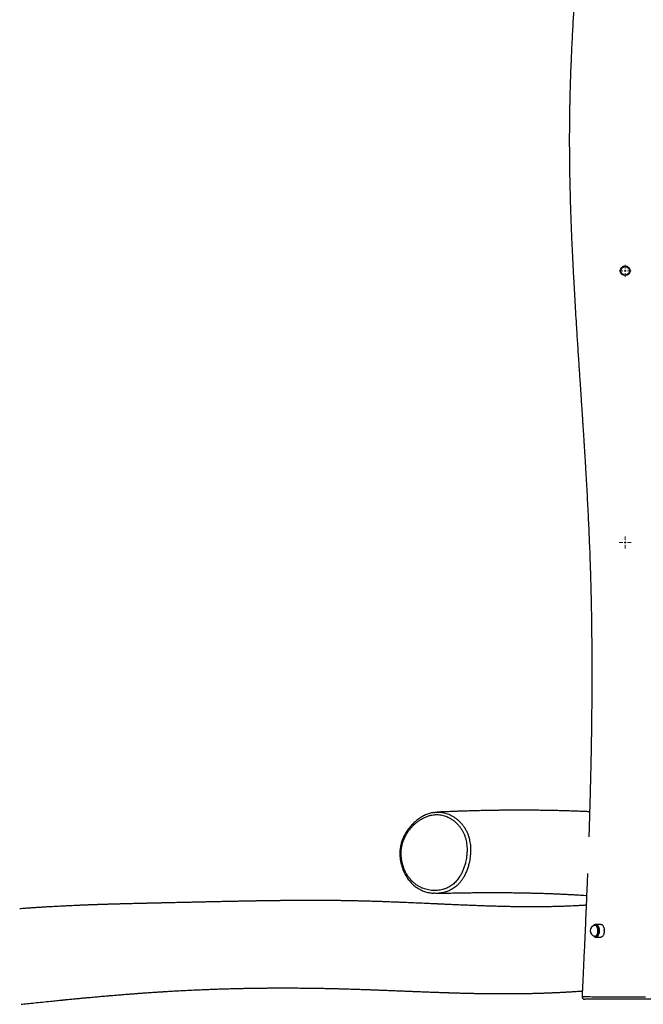
# Model space of a CAD drawing. Units: millimetres. Extents: x 1.2 to 59, y 0.8 to 40.2.
# Drawn here: x 3.8 to 5.2, y 4.9 to 7.1 of the extents above; entities that cross this region are included whole.
import ezdxf

# ---------------------------------------------------------------- set-up
doc = ezdxf.new("R2010")
doc.units = ezdxf.units.MM

# ---------------------------------------------------------------- blocks, each defined once
blk = doc.blocks.new('SW_CENTERMARKSYMBOL_0')
at = {"color": 0, "linetype": 'Continuous', "lineweight": 0}
for p, q in [((-0.005, 0), (-0.0135, 0)), ((0, 0), (-0.0025, 0)), ((0, 0.005), (0, 0.0135)), ((0, 0), (0, 0.0025)), ((0, 0), (0, -0.0025)), ((0, 0), (0.0025, 0)), ((0.005, 0), (0.0135, 0)), ((0, -0.005), (0, -0.0135))]:
    blk.add_line(p, q, dxfattribs=at)
blk = doc.blocks.new('SW_CENTERMARKSYMBOL_1')
at = {"color": 0, "linetype": 'Continuous', "lineweight": 0}
for p, q in [((-0.005, 0), (-0.0135, 0)), ((0, 0), (-0.0025, 0)), ((0, 0.005), (0, 0.0135)), ((0, 0), (0, 0.0025)), ((0, 0), (0, -0.0025)), ((0, 0), (0.0025, 0)), ((0.005, 0), (0.0135, 0)), ((0, -0.005), (0, -0.0135))]:
    blk.add_line(p, q, dxfattribs=at)

msp = doc.modelspace()

# ---------------------------------------------------------------- linework, layer by layer
at = {"color": 7, "linetype": 'Continuous', "lineweight": 25}
for p, q in [((5.1499, 5.08608), (5.13847, 5.08608)), ((5.13847, 5.08608), (5.13869, 5.08608)), ((5.15782, 5.07195), (5.15771, 5.07254)), ((5.15778, 5.07112), (5.15782, 5.07195)), ((5.13522, 5.05915), (5.13471, 5.05942)), ((5.13576, 5.05914), (5.13524, 5.0593)), ((5.13847, 5.05698), (5.13823, 5.05699)), ((5.13847, 5.05698), (5.1499, 5.05698))]:
    msp.add_line(p, q, dxfattribs=at)
at = {"color": 7, "linetype": 'Continuous', "lineweight": 25, "flags": 128}
for points in [[(5.13483, 5.08459), (5.13426, 5.08407), (5.13343, 5.08313)], [(5.13471, 5.08364), (5.13507, 5.08384), (5.13525, 5.08393)], [(5.1499, 5.08608), (5.15094, 5.08595), (5.15216, 5.08548), (5.15332, 5.08466), (5.1544, 5.08351), (5.15536, 5.08207), (5.1562, 5.08038), (5.15687, 5.07846), (5.15738, 5.07637), (5.1577, 5.07417), (5.15783, 5.0719), (5.15776, 5.06962), (5.1575, 5.06738), (5.15705, 5.06525), (5.15643, 5.06328), (5.15564, 5.0615), (5.15472, 5.05998), (5.15367, 5.05874), (5.15254, 5.05781), (5.15133, 5.05722)], [(5.15133, 5.05722), (5.1501, 5.05699), (5.1499, 5.05698)]]:
    msp.add_lwpolyline(points, dxfattribs=at)
at = {"color": 8, "linetype": 'Continuous', "lineweight": 25, "flags": 128}
for points in [[(5.13655, 5.08556), (5.13537, 5.08498), (5.13483, 5.08459)], [(5.13508, 5.05828), (5.13574, 5.05786), (5.13694, 5.05739), (5.13815, 5.05727), (5.13937, 5.0575), (5.14055, 5.05808), (5.14166, 5.05899), (5.14269, 5.0602), (5.14359, 5.0617), (5.14436, 5.06344), (5.14497, 5.06538), (5.14541, 5.06746), (5.14567, 5.06965), (5.14573, 5.07189), (5.14561, 5.07411), (5.14529, 5.07628), (5.1448, 5.07832), (5.14413, 5.0802), (5.14332, 5.08187), (5.14237, 5.08328), (5.14131, 5.0844), (5.14018, 5.0852), (5.13898, 5.08567), (5.13776, 5.08579), (5.13655, 5.08556)], [(5.13525, 5.08393), (5.13623, 5.08423), (5.13741, 5.08426), (5.13857, 5.08392), (5.13969, 5.08322), (5.14073, 5.08219), (5.14165, 5.08085), (5.14244, 5.07925), (5.14308, 5.07742), (5.14353, 5.07542), (5.14379, 5.07331), (5.14386, 5.07115), (5.14372, 5.069), (5.14339, 5.06692), (5.14287, 5.06497), (5.14218, 5.06322), (5.14134, 5.0617), (5.14037, 5.06047), (5.1393, 5.05955), (5.13816, 5.05898), (5.13816, 5.05898)], [(5.13777, 5.05924), (5.13888, 5.0598), (5.13993, 5.0607), (5.14088, 5.06191), (5.1417, 5.06339), (5.14238, 5.06511), (5.14288, 5.06702), (5.14321, 5.06905), (5.14334, 5.07115), (5.14328, 5.07327), (5.14302, 5.07534), (5.14258, 5.07729), (5.14196, 5.07908), (5.14118, 5.08066), (5.14028, 5.08197), (5.13926, 5.08298), (5.13817, 5.08366), (5.13703, 5.08399), (5.13587, 5.08397), (5.13556, 5.0839)], [(5.13869, 5.08608), (5.13952, 5.08595), (5.14073, 5.08548), (5.1419, 5.08466), (5.14297, 5.08351), (5.14394, 5.08207), (5.14477, 5.08038), (5.14545, 5.07846), (5.14595, 5.07637), (5.14627, 5.07417), (5.1464, 5.0719), (5.14634, 5.06962), (5.14608, 5.06738), (5.14563, 5.06525), (5.145, 5.06328), (5.14422, 5.0615), (5.14329, 5.05998), (5.14225, 5.05874), (5.14111, 5.05781), (5.13991, 5.05722), (5.13867, 5.05699), (5.13847, 5.05698)], [(5.13556, 5.05916), (5.13662, 5.05904), (5.13777, 5.05924)], [(5.10743, 4.92282), (5.10744, 4.9228), (5.10799, 4.92275), (5.10912, 4.9227), (5.11078, 4.92265), (5.11335, 4.92259), (5.11653, 4.92253), (5.12038, 4.92247), (5.12474, 4.92241), (5.1295, 4.92235), (5.13468, 4.9223), (5.14037, 4.92224), (5.14642, 4.92218), (5.15391, 4.92212), (5.16183, 4.92205), (5.1704, 4.92199), (5.17933, 4.92194), (5.18636, 4.9219), (5.19353, 4.92187), (5.20099, 4.92184), (5.20848, 4.92182), (5.21568, 4.92181), (5.2228, 4.9218), (5.22999, 4.9218), (5.23702, 4.9218), (5.24434, 4.9218), (5.2514, 4.92181)]]:
    msp.add_lwpolyline(points, dxfattribs=at)
at = {"color": 7, "linetype": 'Continuous', "lineweight": 25}
for radius in [0.011, 0.01]:
    msp.add_circle((5.20504, 6.56553), radius, dxfattribs=at)
for centre, radius, start, end in [((5.13882, 5.07153), 0.01279, 104.76162, 255.23838), ((5.14005, 5.06489), 0.00827, 216.82024, 233.04679), ((5.11336, 4.92253), 0.006, 177.10883, 270.4643)]:
    msp.add_arc(centre, radius, start, end, dxfattribs=at)
at = {"color": 8, "linetype": 'Continuous', "lineweight": 25}
msp.add_arc((5.1369, 5.06271), 0.00393, 244.80206, 288.73225, dxfattribs=at)
at = {"color": 7, "linetype": 'Continuous', "lineweight": 25}
for points, knots in [([(5.11127, 8.7397), (5.11132, 8.73887), (5.11209, 8.72415), (5.1135, 8.69593), (5.11549, 8.65545), (5.11728, 8.61726), (5.11891, 8.58128), (5.12037, 8.54746), (5.12173, 8.51468), (5.12297, 8.48294), (5.12412, 8.45225), (5.12517, 8.42261), (5.12612, 8.39401), (5.12697, 8.36646), (5.12775, 8.33995), (5.12844, 8.31449), (5.12905, 8.29008), (5.12958, 8.26712), (5.13003, 8.24559), (5.13042, 8.22544), (5.13075, 8.20622), (5.13104, 8.18793), (5.13129, 8.1701), (5.1315, 8.15279), (5.13167, 8.13604), (5.13181, 8.1204), (5.13192, 8.10575), (5.132, 8.09156), (5.13206, 8.07724), (5.1321, 8.06033), (5.13211, 8.04059), (5.13206, 8.01784), (5.13193, 7.99387), (5.13174, 7.97049), (5.13147, 7.94783), (5.13116, 7.92605), (5.13076, 7.90349), (5.13026, 7.88022), (5.12974, 7.85882), (5.12921, 7.83981), (5.12873, 7.82365), (5.12833, 7.8108), (5.128, 7.80106), (5.12777, 7.79424), (5.12754, 7.78773), (5.12733, 7.78183), (5.12715, 7.77695), (5.12701, 7.77317), (5.1269, 7.7704), (5.12682, 7.76806), (5.12672, 7.76565), (5.1266, 7.76233), (5.12642, 7.75788), (5.12619, 7.75216), (5.12576, 7.74142), (5.12509, 7.72562), (5.12419, 7.70553), (5.12323, 7.68516), (5.12221, 7.6646), (5.12109, 7.64315), (5.11883, 7.60189), (5.11515, 7.54114), (5.11104, 7.48029), (5.10811, 7.43883), (5.10655, 7.41705), (5.10504, 7.39619), (5.10359, 7.37628), (5.10245, 7.36064), (5.1016, 7.34902), (5.10103, 7.34118), (5.10049, 7.33381), (5.10002, 7.32727), (5.09963, 7.32192), (5.09933, 7.31784), (5.09911, 7.31473), (5.09889, 7.31172), (5.09864, 7.30824), (5.09832, 7.30384), (5.09795, 7.29862), (5.0975, 7.29244), (5.097, 7.28541), (5.09647, 7.27789), (5.09568, 7.26681), (5.09468, 7.25248), (5.0934, 7.23395), (5.09211, 7.21477), (5.09081, 7.19497), (5.08957, 7.17543), (5.08836, 7.15556), (5.08713, 7.13479), (5.08591, 7.11279), (5.08469, 7.08956), (5.0835, 7.0651), (5.08237, 7.03941), (5.08153, 7.01779), (5.08093, 7.00057), (5.08053, 6.98824), (5.08018, 6.97616), (5.07987, 6.9647), (5.07961, 6.95405), (5.0794, 6.94424), (5.07922, 6.93499), (5.07907, 6.92638), (5.07895, 6.91845), (5.07886, 6.91152), (5.0788, 6.90559), (5.07875, 6.90088), (5.07872, 6.89727), (5.07869, 6.89453), (5.07867, 6.89196), (5.07865, 6.8892), (5.07863, 6.88596), (5.07861, 6.88133), (5.07858, 6.87503), (5.07857, 6.86677), (5.07856, 6.85761), (5.07859, 6.84764), (5.07863, 6.83694), (5.07872, 6.82532), (5.07884, 6.81318), (5.07899, 6.80092), (5.07927, 6.78221), (5.07976, 6.75736), (5.08054, 6.72669), (5.08146, 6.69708), (5.08238, 6.67154), (5.08325, 6.64964), (5.08405, 6.63076), (5.08493, 6.61129), (5.0859, 6.59108), (5.08695, 6.57012), (5.08816, 6.54706), (5.08956, 6.5218), (5.09115, 6.49424), (5.09287, 6.46565), (5.09447, 6.43978), (5.09593, 6.41683), (5.0972, 6.39703), (5.0985, 6.37706), (5.09979, 6.35746), (5.10103, 6.33876), (5.1022, 6.32122), (5.10329, 6.30484), (5.10432, 6.2894), (5.10528, 6.27494), (5.10617, 6.2615), (5.10698, 6.24934), (5.10769, 6.23845), (5.10832, 6.22882), (5.10885, 6.22074), (5.10929, 6.21399), (5.10966, 6.20835), (5.10999, 6.20314), (5.11033, 6.19788), (5.1107, 6.19208), (5.11113, 6.18543), (5.11162, 6.17762), (5.11219, 6.1686), (5.11284, 6.15831), (5.11354, 6.14697), (5.11429, 6.13464), (5.11581, 6.10942), (5.118, 6.07141), (5.1207, 6.02061), (5.12312, 5.96899), (5.12521, 5.91655), (5.12657, 5.87341), (5.12744, 5.8398), (5.12797, 5.81577), (5.12844, 5.79101), (5.12884, 5.76513), (5.12916, 5.73807), (5.12939, 5.70985), (5.12953, 5.68048), (5.12957, 5.64981), (5.12948, 5.61763), (5.12927, 5.58392), (5.12893, 5.54867), (5.12843, 5.51206), (5.12778, 5.47411), (5.12697, 5.43504), (5.12601, 5.39489), (5.12488, 5.35366), (5.12377, 5.31649), (5.12298, 5.29307), (5.12266, 5.28383)], [0, 0, 0, 0, 0.00071572, 0.01280218, 0.02452561, 0.03588622, 0.04598158, 0.05577245, 0.06525901, 0.07444144, 0.08331994, 0.09189468, 0.10016586, 0.10813363, 0.11579819, 0.12315969, 0.13021828, 0.13697412, 0.14306673, 0.14889044, 0.15444535, 0.15973156, 0.16474914, 0.1699057, 0.17474418, 0.17926468, 0.1834673, 0.18744513, 0.19156944, 0.19587879, 0.20210616, 0.20868314, 0.21560963, 0.22288552, 0.22895776, 0.23525355, 0.24177291, 0.24851587, 0.25543173, 0.2603259, 0.26499907, 0.2694513, 0.27147361, 0.27344685, 0.27537103, 0.27712218, 0.27856554, 0.27960854, 0.28039823, 0.28097125, 0.28164312, 0.28248643, 0.28385003, 0.28550762, 0.28745767, 0.29317275, 0.29922357, 0.30490979, 0.3108637, 0.31708533, 0.32354204, 0.34671365, 0.36986865, 0.37643206, 0.38275304, 0.38879774, 0.39456614, 0.40005819, 0.40238714, 0.40466258, 0.40687182, 0.40879444, 0.41035032, 0.41152144, 0.41233882, 0.41304889, 0.4141366, 0.41536579, 0.41687614, 0.41866767, 0.42074035, 0.42298141, 0.42520571, 0.4303718, 0.43542991, 0.44131068, 0.44703851, 0.45262916, 0.45828818, 0.46430285, 0.47067303, 0.47739861, 0.48447943, 0.4919154, 0.49970642, 0.50324695, 0.50685622, 0.51041138, 0.51372889, 0.51680703, 0.51964583, 0.52224533, 0.52482839, 0.52712193, 0.52912596, 0.53084049, 0.53226552, 0.53321418, 0.53396993, 0.53464183, 0.53543992, 0.53637044, 0.53744943, 0.5394562, 0.54184339, 0.54461101, 0.54740362, 0.55049956, 0.55389891, 0.55748512, 0.56103415, 0.56454044, 0.57372169, 0.58259632, 0.59116425, 0.59942538, 0.60476495, 0.61018486, 0.61582045, 0.62167176, 0.62773883, 0.6340217, 0.64170357, 0.64968519, 0.65796651, 0.66654744, 0.67216396, 0.6779017, 0.6837606, 0.68951296, 0.69492973, 0.70001086, 0.70475634, 0.70916615, 0.71342594, 0.71731735, 0.72084041, 0.72399516, 0.72678162, 0.72919985, 0.73101263, 0.73264684, 0.73410365, 0.73553708, 0.73721453, 0.73914074, 0.7413157, 0.74399541, 0.74697601, 0.75025743, 0.75383961, 0.75768937, 0.77215097, 0.78684746, 0.80177809, 0.81694247, 0.83234084, 0.83919059, 0.84608604, 0.85317577, 0.86065533, 0.86852572, 0.87663612, 0.88512384, 0.89398911, 0.9032322, 0.91303188, 0.923224, 0.93380903, 0.94478747, 0.9561599, 0.96771336, 0.97964808, 0.99196476, 1, 1, 1, 1]), ([(4.77274, 5.33938), (4.77155, 5.3392), (4.76883, 5.33878), (4.76458, 5.33777), (4.76001, 5.3364), (4.75544, 5.33472), (4.75091, 5.33272), (4.74642, 5.33042), (4.74198, 5.32781), (4.73761, 5.32491), (4.73334, 5.32171), (4.72917, 5.31823), (4.72513, 5.31448), (4.72123, 5.31047), (4.71751, 5.30624), (4.71403, 5.30185), (4.71084, 5.29735), (4.70795, 5.29278), (4.70535, 5.28814), (4.70303, 5.28344), (4.70108, 5.27885), (4.69942, 5.27431), (4.69805, 5.26979), (4.69691, 5.2651), (4.69602, 5.26034), (4.69539, 5.25549), (4.69501, 5.25057), (4.6949, 5.24562), (4.69506, 5.24068), (4.69548, 5.23569), (4.69616, 5.23065), (4.69711, 5.22554), (4.69833, 5.22046), (4.69982, 5.21544), (4.70156, 5.21051), (4.70357, 5.20568), (4.70582, 5.20098), (4.70832, 5.19642), (4.71106, 5.19203), (4.71402, 5.18783), (4.71719, 5.18384), (4.72057, 5.18008), (4.7241, 5.17659), (4.72779, 5.17339), (4.73161, 5.17047), (4.73559, 5.1678), (4.73974, 5.16539), (4.74405, 5.16324), (4.7485, 5.16135), (4.75309, 5.15975), (4.7578, 5.15842), (4.76262, 5.1574), (4.76706, 5.15672), (4.76991, 5.15651), (4.77111, 5.15642)], [0, 0, 0, 0, 0.0147785, 0.0339553, 0.0533235, 0.0729115, 0.0927307, 0.112785, 0.1330707, 0.1535769, 0.1742858, 0.1951731, 0.2162095, 0.2373612, 0.2586007, 0.279587, 0.2998839, 0.3196955, 0.3390548, 0.358005, 0.3765981, 0.3928382, 0.4100458, 0.4271247, 0.4443752, 0.4617865, 0.4793425, 0.4970205, 0.5147924, 0.5324678, 0.5509776, 0.5699219, 0.5890157, 0.6082625, 0.627658, 0.6471921, 0.6668486, 0.6866068, 0.7064413, 0.7263239, 0.7462222, 0.7660976, 0.785929, 0.8053484, 0.8246436, 0.8440783, 0.8636717, 0.8834391, 0.9033902, 0.923529, 0.9438531, 0.964354, 0.9850169, 1, 1, 1, 1]), ([(4.84589, 5.23863), (4.84621, 5.24135), (4.84684, 5.24679), (4.84708, 5.25452), (4.84685, 5.26174), (4.84619, 5.26846), (4.84507, 5.27513), (4.84341, 5.28183), (4.84118, 5.28842), (4.8383, 5.29488), (4.83483, 5.30102), (4.83088, 5.30673), (4.82656, 5.31192), (4.82189, 5.31664), (4.81684, 5.32091), (4.81165, 5.32455), (4.80643, 5.32756), (4.8012, 5.33001), (4.79577, 5.33199), (4.79019, 5.33345), (4.78455, 5.33434), (4.77883, 5.33467), (4.77303, 5.33439), (4.76671, 5.33344), (4.76, 5.33169), (4.7529, 5.32901), (4.74591, 5.32556), (4.73951, 5.32162), (4.73376, 5.31742), (4.7286, 5.31307), (4.72366, 5.30829), (4.71904, 5.30315), (4.71478, 5.29772), (4.71088, 5.29197), (4.70735, 5.28583), (4.70446, 5.27978), (4.70219, 5.27396), (4.70045, 5.26841), (4.6991, 5.26267), (4.69823, 5.25708), (4.69777, 5.25177), (4.69763, 5.24672), (4.69778, 5.24166), (4.69829, 5.23578), (4.69931, 5.22916), (4.70105, 5.22183), (4.70336, 5.21466), (4.70619, 5.20779), (4.70948, 5.20131), (4.71321, 5.19521), (4.71742, 5.18948), (4.72224, 5.184), (4.72767, 5.17898), (4.73375, 5.17445), (4.7403, 5.17062), (4.74692, 5.16764), (4.75344, 5.16545), (4.75983, 5.16391), (4.76638, 5.16295), (4.77296, 5.16259), (4.77948, 5.16282), (4.78596, 5.16363), (4.79245, 5.16508), (4.79834, 5.16703), (4.80355, 5.1693), (4.80813, 5.17176), (4.81259, 5.17465), (4.81684, 5.17798), (4.8208, 5.1817), (4.82449, 5.18581), (4.82792, 5.19029), (4.83154, 5.19578), (4.83513, 5.20233), (4.83858, 5.21007), (4.84146, 5.21821), (4.84353, 5.2258), (4.84499, 5.23263), (4.84559, 5.23663), (4.84589, 5.23863)], [0, 0, 0, 0, 0.0148801, 0.0298591, 0.0421778, 0.0544954, 0.0671329, 0.0797688, 0.0932192, 0.1066695, 0.1206433, 0.1346194, 0.14812, 0.1616217, 0.1754964, 0.1893712, 0.201671, 0.2139704, 0.2265581, 0.2391449, 0.2514453, 0.2637446, 0.2764134, 0.2890839, 0.3047796, 0.3204782, 0.3367185, 0.3529604, 0.3662155, 0.3794707, 0.3929923, 0.4065133, 0.4194946, 0.4324745, 0.4458003, 0.4591235, 0.4696299, 0.4801346, 0.4909485, 0.5017627, 0.5108918, 0.5200216, 0.529327, 0.538633, 0.5525636, 0.566496, 0.5808799, 0.5952648, 0.6092305, 0.6231962, 0.6375646, 0.6519322, 0.6676432, 0.6833553, 0.6996712, 0.7159894, 0.7301407, 0.7442924, 0.7587732, 0.7732538, 0.7871578, 0.8010607, 0.8153387, 0.8296141, 0.8401824, 0.8507494, 0.8615881, 0.8724248, 0.8829607, 0.8934976, 0.9043412, 0.9151863, 0.9305961, 0.9460099, 0.9619774, 0.977947, 0.9889552, 1, 1, 1, 1]), ([(4.77293, 5.33934), (4.77383, 5.33949), (4.77675, 5.33996), (4.7807, 5.34017), (4.78372, 5.33998), (4.78473, 5.33991)], [0, 0, 0, 0, 0.2285295, 0.7436035, 1, 1, 1, 1]), ([(5.12448, 5.34088), (5.1241, 5.3409), (5.12033, 5.34108), (5.11289, 5.3414), (5.10191, 5.34186), (5.09016, 5.3423), (5.07762, 5.34273), (5.06695, 5.34305), (5.05838, 5.34328), (5.05233, 5.34344), (5.04655, 5.34357), (5.04127, 5.34368), (5.03654, 5.34378), (5.03237, 5.34386), (5.02875, 5.34392), (5.02565, 5.34398), (5.0225, 5.34403), (5.01891, 5.34408), (5.01454, 5.34414), (5.00959, 5.3442), (5.00406, 5.34427), (4.99795, 5.34432), (4.99141, 5.34437), (4.98445, 5.34441), (4.97717, 5.34444), (4.96968, 5.34446), (4.96223, 5.34445), (4.95363, 5.34443), (4.94398, 5.34439), (4.93338, 5.34431), (4.92331, 5.34421), (4.91517, 5.3441), (4.90885, 5.34401), (4.90416, 5.34394), (4.89934, 5.34386), (4.89415, 5.34376), (4.88838, 5.34365), (4.88201, 5.34352), (4.87504, 5.34336), (4.86747, 5.34317), (4.85929, 5.34296), (4.8505, 5.34271), (4.8411, 5.34242), (4.8313, 5.3421), (4.82111, 5.34174), (4.81056, 5.34135), (4.79946, 5.3409), (4.78889, 5.34045), (4.78201, 5.34014), (4.77902, 5.34)], [0, 0, 0, 0, 0.0033873, 0.0338298, 0.0664857, 0.1013565, 0.1384436, 0.1777487, 0.1957461, 0.2140234, 0.2310963, 0.2465849, 0.2604887, 0.2726012, 0.2831843, 0.2922376, 0.2997611, 0.3108814, 0.3236704, 0.3381286, 0.3542566, 0.3720548, 0.391524, 0.4114116, 0.4327859, 0.4549474, 0.476532, 0.4975039, 0.5296053, 0.5601547, 0.5891511, 0.6165935, 0.6303477, 0.643675, 0.6569684, 0.6718004, 0.6883354, 0.7065743, 0.7265176, 0.7481663, 0.7715213, 0.7965836, 0.8233542, 0.8518344, 0.8802539, 0.9101955, 0.9416601, 0.9746491, 1, 1, 1, 1]), ([(5.11967, 5.20098), (5.11948, 5.19605), (5.11876, 5.177), (5.11739, 5.1435), (5.11555, 5.10012), (5.11359, 5.0557), (5.11151, 5.01024), (5.10943, 4.96582), (5.10802, 4.93658), (5.10736, 4.92282)], [0, 0, 0, 0, 0.0531294, 0.2051753, 0.3610278, 0.520694, 0.6841814, 0.8514973, 1, 1, 1, 1]), ([(4.78683, 5.15691), (4.78566, 5.15674), (4.78217, 5.15623), (4.77697, 5.15607), (4.77297, 5.15635), (4.7713, 5.15646)], [0, 0, 0, 0, 0.2248286, 0.675675, 1, 1, 1, 1]), ([(4.77917, 5.15621), (4.78118, 5.15627), (4.78622, 5.15641), (4.79407, 5.15661), (4.80251, 5.15682), (4.81027, 5.15699), (4.81736, 5.15714), (4.82505, 5.15729), (4.83371, 5.15745), (4.84368, 5.1576), (4.85223, 5.15772), (4.85929, 5.1578), (4.86472, 5.15786), (4.8701, 5.1579), (4.87518, 5.15794), (4.87974, 5.15797), (4.8835, 5.15799), (4.88652, 5.15801), (4.88889, 5.15802), (4.89115, 5.15803), (4.89366, 5.15803), (4.89674, 5.15804), (4.90041, 5.15805), (4.90463, 5.15805), (4.90915, 5.15805), (4.91376, 5.15804), (4.91825, 5.15803), (4.92258, 5.15801), (4.92675, 5.15799), (4.93077, 5.15796), (4.93593, 5.15792), (4.94204, 5.15787), (4.94896, 5.1578), (4.95479, 5.15772), (4.95965, 5.15766), (4.96363, 5.15759), (4.96726, 5.15754), (4.97084, 5.15747), (4.97473, 5.1574), (4.97929, 5.15732), (4.98555, 5.15719), (4.99323, 5.15701), (5.00201, 5.15679), (5.01059, 5.15654), (5.01886, 5.15629), (5.02676, 5.15603), (5.03464, 5.15575), (5.04264, 5.15545), (5.05099, 5.15511), (5.05957, 5.15473), (5.06852, 5.15432), (5.07794, 5.15385), (5.08777, 5.15333), (5.09782, 5.15277), (5.10715, 5.15221), (5.11376, 5.1518), (5.11703, 5.15158), (5.1177, 5.15154)], [0, 0, 0, 0, 0.0174043, 0.0437631, 0.0681881, 0.0906799, 0.1112386, 0.1298648, 0.1576406, 0.1866068, 0.2167949, 0.2323471, 0.2482045, 0.2643172, 0.2793354, 0.2926552, 0.3042769, 0.312217, 0.3191091, 0.3250448, 0.3320881, 0.3410923, 0.3520572, 0.3643525, 0.3781483, 0.3917648, 0.4049277, 0.4176371, 0.4298929, 0.4416952, 0.4530442, 0.4753531, 0.4956827, 0.5141164, 0.5269552, 0.5386944, 0.5493341, 0.5591109, 0.5704305, 0.5839202, 0.5995798, 0.6260375, 0.6523239, 0.677841, 0.7025856, 0.7262154, 0.7485023, 0.7731987, 0.7980428, 0.8235818, 0.8503108, 0.8786824, 0.9086963, 0.9395669, 0.970089, 0.9938172, 1, 1, 1, 1]), ([(5.11678, 5.12929), (5.11512, 5.12919), (5.11152, 5.12897), (5.10617, 5.12866), (5.10089, 5.12837), (5.096, 5.12811), (5.09129, 5.12788), (5.08553, 5.1276), (5.07858, 5.1273), (5.07039, 5.12698), (5.06089, 5.12665), (5.0501, 5.12633), (5.03806, 5.12605), (5.0258, 5.12584), (5.00996, 5.12566), (4.99047, 5.12559), (4.97314, 5.1257), (4.96152, 5.12584), (4.95591, 5.12592), (4.9508, 5.126), (4.94621, 5.12608), (4.94215, 5.12616), (4.93836, 5.12623), (4.93443, 5.12632), (4.93, 5.12642), (4.92492, 5.12654), (4.91919, 5.12669), (4.91282, 5.12686), (4.90608, 5.12706), (4.89931, 5.12727), (4.89286, 5.12747), (4.88678, 5.12768), (4.88108, 5.12788), (4.87567, 5.12808), (4.87057, 5.12827), (4.86577, 5.12845), (4.86117, 5.12863), (4.85649, 5.12881), (4.85144, 5.12902), (4.84638, 5.12922), (4.84137, 5.12943), (4.83646, 5.12964), (4.83128, 5.12986), (4.82581, 5.1301), (4.82015, 5.13035), (4.8142, 5.13061), (4.80828, 5.13088), (4.80262, 5.13113), (4.79763, 5.13136), (4.79331, 5.13155), (4.78987, 5.13171), (4.78714, 5.13184), (4.78482, 5.13194), (4.7824, 5.13205), (4.77971, 5.13217), (4.77636, 5.13233), (4.77226, 5.13252), (4.76734, 5.13274), (4.76192, 5.13299), (4.75599, 5.13326), (4.74961, 5.13355), (4.73978, 5.13399), (4.72655, 5.13457), (4.71271, 5.13517), (4.70146, 5.13563), (4.69289, 5.13598), (4.68426, 5.13632), (4.67637, 5.13662), (4.66947, 5.13688), (4.66377, 5.13708), (4.65868, 5.13726), (4.65438, 5.13741), (4.65072, 5.13753), (4.64739, 5.13764), (4.64389, 5.13776), (4.64004, 5.13788), (4.63584, 5.13801), (4.63099, 5.13815), (4.62548, 5.13831), (4.61939, 5.13848), (4.6131, 5.13865), (4.60574, 5.13883), (4.59727, 5.13903), (4.58764, 5.13924), (4.57775, 5.13942), (4.56777, 5.13959), (4.55912, 5.13971), (4.55194, 5.13979), (4.5462, 5.13986), (4.5406, 5.13991), (4.53515, 5.13995), (4.52987, 5.13999), (4.52542, 5.14002), (4.52193, 5.14003), (4.51947, 5.14004), (4.51747, 5.14005), (4.51595, 5.14006), (4.51465, 5.14006), (4.51324, 5.14007), (4.51139, 5.14007), (4.50879, 5.14008), (4.50535, 5.14009), (4.50106, 5.14009), (4.49642, 5.14009), (4.49102, 5.14009), (4.48526, 5.14008), (4.47976, 5.14007), (4.47535, 5.14005), (4.47173, 5.14004), (4.46808, 5.14002), (4.46416, 5.14), (4.46006, 5.13998), (4.45583, 5.13995), (4.45167, 5.13992), (4.44779, 5.13989), (4.44468, 5.13987), (4.44241, 5.13985), (4.44073, 5.13983), (4.43902, 5.13982), (4.43703, 5.1398), (4.43456, 5.13978), (4.43165, 5.13975), (4.42834, 5.13972), (4.42481, 5.13968), (4.42126, 5.13964), (4.4178, 5.1396), (4.41442, 5.13956), (4.41031, 5.13951), (4.40553, 5.13945), (4.40014, 5.13938), (4.39503, 5.13931), (4.39031, 5.13924), (4.38609, 5.13918), (4.38251, 5.13912), (4.3796, 5.13908), (4.37758, 5.13905), (4.37622, 5.13903), (4.37517, 5.13901), (4.37383, 5.13899), (4.37207, 5.13896), (4.36988, 5.13892), (4.36707, 5.13888), (4.36377, 5.13882), (4.36019, 5.13876), (4.35673, 5.1387), (4.35268, 5.13863), (4.34818, 5.13855), (4.34324, 5.13846), (4.33862, 5.13838), (4.3341, 5.13829), (4.32956, 5.1382), (4.32491, 5.13811), (4.32002, 5.13802), (4.31481, 5.13791), (4.30923, 5.1378), (4.30353, 5.13769), (4.2977, 5.13757), (4.292, 5.13745), (4.2864, 5.13733), (4.28104, 5.13721), (4.27561, 5.1371), (4.26991, 5.13697), (4.26471, 5.13686), (4.26014, 5.13676), (4.25631, 5.13668), (4.25247, 5.13659), (4.24882, 5.13651), (4.24552, 5.13644), (4.24261, 5.13637), (4.23981, 5.13631), (4.23656, 5.13624), (4.23262, 5.13615), (4.22817, 5.13605), (4.22367, 5.13595), (4.21933, 5.13585), (4.21512, 5.13575), (4.20924, 5.13562), (4.20177, 5.13545), (4.19364, 5.13527), (4.1865, 5.13511), (4.18019, 5.13497), (4.1746, 5.13484), (4.16975, 5.13473), (4.16568, 5.13464), (4.16172, 5.13455), (4.15822, 5.13447), (4.15531, 5.13441), (4.15276, 5.13435), (4.15009, 5.13429), (4.14706, 5.13422), (4.1437, 5.13415), (4.13994, 5.13407), (4.13595, 5.13398), (4.13181, 5.13388), (4.12782, 5.13379), (4.12423, 5.13371), (4.12114, 5.13364), (4.11842, 5.13358), (4.11565, 5.13351), (4.11255, 5.13344), (4.10905, 5.13336), (4.10532, 5.13327), (4.10155, 5.13318), (4.09706, 5.13308), (4.09195, 5.13295), (4.08634, 5.13281), (4.08094, 5.13268), (4.07543, 5.13254), (4.06958, 5.13239), (4.0644, 5.13225), (4.06008, 5.13213), (4.05683, 5.13204), (4.05386, 5.13196), (4.05126, 5.13188), (4.0488, 5.13181), (4.04615, 5.13174), (4.04308, 5.13165), (4.03973, 5.13155), (4.03621, 5.13144), (4.03263, 5.13133), (4.02899, 5.13122), (4.02542, 5.13111), (4.02212, 5.131), (4.01929, 5.13091), (4.01701, 5.13083), (4.01508, 5.13077), (4.01304, 5.1307), (4.01061, 5.13062), (4.00763, 5.13052), (4.00437, 5.1304), (4.00109, 5.13028), (3.99807, 5.13018), (3.99543, 5.13008), (3.99312, 5.12999), (3.99096, 5.12991), (3.98833, 5.12981), (3.98496, 5.12968), (3.9809, 5.12952), (3.97681, 5.12936), (3.97298, 5.1292), (3.9696, 5.12906), (3.96658, 5.12893), (3.95984, 5.12864), (3.95287, 5.12833), (3.94547, 5.12798), (3.94134, 5.12779), (3.93664, 5.12756), (3.93133, 5.12729), (3.9254, 5.12699), (3.91886, 5.12664), (3.91172, 5.12626), (3.90398, 5.12582), (3.89565, 5.12534), (3.88674, 5.1248), (3.87738, 5.12421), (3.86792, 5.1236), (3.8587, 5.12297), (3.84965, 5.12234), (3.84153, 5.12176), (3.83634, 5.12137), (3.83419, 5.12121)], [0, 0, 0, 0, 0.0041906, 0.0091002, 0.0135779, 0.0176239, 0.0215416, 0.0256114, 0.0323141, 0.0393458, 0.0466229, 0.0567508, 0.0671986, 0.0777856, 0.0885099, 0.108287, 0.1284184, 0.1337075, 0.1386188, 0.1430681, 0.1470554, 0.1505806, 0.1536585, 0.1569427, 0.1607835, 0.165181, 0.1701351, 0.1756458, 0.1817133, 0.1876161, 0.1931911, 0.198433, 0.203342, 0.2079179, 0.2124071, 0.2165218, 0.2202898, 0.2242348, 0.2285542, 0.233248, 0.2371986, 0.2413803, 0.2457931, 0.2504369, 0.2553117, 0.2602008, 0.2655517, 0.2703276, 0.2745287, 0.2781549, 0.2812065, 0.2832009, 0.2850135, 0.2870347, 0.2892791, 0.2917469, 0.2954321, 0.2995242, 0.304023, 0.3089285, 0.3142405, 0.3198457, 0.3332123, 0.3467651, 0.3536113, 0.3605041, 0.3674434, 0.3743675, 0.3793747, 0.3838896, 0.3879123, 0.3914429, 0.3940526, 0.3965379, 0.3992841, 0.4022974, 0.4055776, 0.4091247, 0.413648, 0.4184331, 0.4232966, 0.4282353, 0.4354215, 0.4427617, 0.4502559, 0.4578766, 0.4652845, 0.4696652, 0.4739284, 0.478074, 0.4821021, 0.4860128, 0.4897657, 0.4919099, 0.4937164, 0.4951854, 0.4963166, 0.497049, 0.4980661, 0.4994263, 0.5011295, 0.5037936, 0.5070134, 0.5105866, 0.5139714, 0.5188501, 0.5231906, 0.5259614, 0.5284717, 0.5310742, 0.5339213, 0.5370132, 0.5399739, 0.5431262, 0.5460368, 0.5483894, 0.5498464, 0.5509588, 0.5520294, 0.5535486, 0.5552897, 0.5573938, 0.5598609, 0.5624827, 0.5650415, 0.5675376, 0.5699707, 0.572341, 0.5764172, 0.5802928, 0.5839677, 0.5874299, 0.5904806, 0.5930498, 0.5951376, 0.5967439, 0.5974024, 0.5980592, 0.5990159, 0.6002836, 0.6018623, 0.603752, 0.606359, 0.6089857, 0.6114782, 0.6138365, 0.6177142, 0.6211825, 0.6244828, 0.6276892, 0.6309406, 0.6342855, 0.6377624, 0.6415221, 0.6455807, 0.6498548, 0.6538962, 0.6582329, 0.6622253, 0.6660735, 0.6699132, 0.6740787, 0.6785564, 0.6812908, 0.6840924, 0.6869611, 0.6897106, 0.6921296, 0.6942181, 0.6961136, 0.6983053, 0.7014098, 0.7048387, 0.7081704, 0.7113858, 0.7144947, 0.7175393, 0.7244904, 0.7312477, 0.735853, 0.740595, 0.7455021, 0.7485181, 0.7516334, 0.7547889, 0.757592, 0.7596371, 0.7614294, 0.7634181, 0.7657056, 0.7682918, 0.7710349, 0.7742238, 0.7773638, 0.780454, 0.7833102, 0.7855458, 0.7874854, 0.789472, 0.7917899, 0.7944392, 0.7973138, 0.8001351, 0.8028883, 0.807403, 0.8116273, 0.8155142, 0.8195222, 0.8239565, 0.8285988, 0.8310832, 0.8335743, 0.835812, 0.8377058, 0.8393598, 0.8412898, 0.8436024, 0.8461536, 0.8487396, 0.8514071, 0.8541092, 0.8568445, 0.8593602, 0.8614698, 0.8631467, 0.864432, 0.8657797, 0.8676719, 0.8698217, 0.8723886, 0.8748983, 0.8771353, 0.8790996, 0.8807911, 0.882284, 0.883906, 0.886653, 0.8897779, 0.8929546, 0.8958021, 0.8983199, 0.900508, 0.9025317, 0.9133662, 0.9160657, 0.9190876, 0.9225692, 0.9265102, 0.9309108, 0.9357708, 0.9410901, 0.9468688, 0.9531067, 0.9598038, 0.9669603, 0.974292, 0.9813151, 0.9880214, 0.9950326, 1, 1, 1, 1]), ([(5.13686, 5.08581), (5.13663, 5.08572), (5.136, 5.08547), (5.13536, 5.08512), (5.13499, 5.08476), (5.13496, 5.08474)], [0, 0, 0, 0, 0.3446676, 0.9580357, 1, 1, 1, 1]), ([(5.13872, 5.08604), (5.13842, 5.08606), (5.13779, 5.08609), (5.13718, 5.08591), (5.13686, 5.08581)], [0, 0, 0, 0, 0.4801876, 1, 1, 1, 1]), ([(5.13525, 5.05814), (5.13537, 5.05804), (5.13586, 5.05763), (5.13683, 5.05724), (5.13771, 5.05697), (5.13817, 5.057), (5.13821, 5.057)], [0, 0, 0, 0, 0.1340216, 0.5558005, 0.9675202, 1, 1, 1, 1]), ([(3.83735, 4.90506), (3.84204, 4.90557), (3.85211, 4.90666), (3.87437, 4.90904), (3.89442, 4.91113), (3.91131, 4.91285), (3.91788, 4.91351), (3.92391, 4.91412), (3.92852, 4.91458), (3.93192, 4.91491), (3.93443, 4.91516), (3.93728, 4.91544), (3.9406, 4.91577), (3.94478, 4.91618), (3.94963, 4.91665), (3.95496, 4.91717), (3.96148, 4.91779), (3.96909, 4.91852), (3.97776, 4.91934), (3.98589, 4.9201), (3.99349, 4.9208), (4.00059, 4.92145), (4.00726, 4.92205), (4.01342, 4.9226), (4.01923, 4.92311), (4.02458, 4.92358), (4.02867, 4.92394), (4.03168, 4.9242), (4.034, 4.9244), (4.03684, 4.92464), (4.04061, 4.92496), (4.04528, 4.92536), (4.05061, 4.9258), (4.05596, 4.92624), (4.06114, 4.92667), (4.06615, 4.92707), (4.07099, 4.92746), (4.0762, 4.92787), (4.08166, 4.9283), (4.08722, 4.92873), (4.09216, 4.92911), (4.09612, 4.92941), (4.09922, 4.92964), (4.10179, 4.92983), (4.10462, 4.93004), (4.10807, 4.93029), (4.11227, 4.93059), (4.11706, 4.93093), (4.12225, 4.9313), (4.12756, 4.93167), (4.13288, 4.93203), (4.13811, 4.93238), (4.14311, 4.93271), (4.14772, 4.93301), (4.15173, 4.93327), (4.15508, 4.93348), (4.15804, 4.93367), (4.16097, 4.93385), (4.16457, 4.93407), (4.16902, 4.93434), (4.17441, 4.93466), (4.18046, 4.93501), (4.18716, 4.93539), (4.19449, 4.93579), (4.20234, 4.93621), (4.21028, 4.93662), (4.21785, 4.937), (4.22772, 4.93747), (4.23998, 4.93803), (4.25346, 4.93859), (4.2655, 4.93906), (4.27638, 4.93946), (4.28761, 4.93984), (4.29913, 4.9402), (4.30821, 4.94046), (4.31464, 4.94063), (4.31824, 4.94072), (4.32146, 4.9408), (4.32427, 4.94087), (4.32686, 4.94093), (4.3295, 4.94099), (4.33249, 4.94106), (4.33602, 4.94114), (4.34011, 4.94122), (4.34473, 4.94131), (4.34959, 4.9414), (4.35442, 4.94149), (4.35901, 4.94156), (4.36399, 4.94164), (4.36926, 4.94171), (4.37483, 4.94179), (4.38013, 4.94185), (4.3854, 4.9419), (4.39077, 4.94195), (4.39635, 4.942), (4.40386, 4.94205), (4.41299, 4.9421), (4.42342, 4.94213), (4.43345, 4.94213), (4.44331, 4.94211), (4.45246, 4.94208), (4.46082, 4.94203), (4.4685, 4.94197), (4.47639, 4.9419), (4.48472, 4.94182), (4.493, 4.94171), (4.50101, 4.9416), (4.50845, 4.94149), (4.51557, 4.94136), (4.52231, 4.94124), (4.5287, 4.94112), (4.53593, 4.94096), (4.54402, 4.94078), (4.55312, 4.94056), (4.56143, 4.94035), (4.56918, 4.94014), (4.57649, 4.93993), (4.58431, 4.93969), (4.59128, 4.93948), (4.59726, 4.93928), (4.60208, 4.93912), (4.60688, 4.93896), (4.61143, 4.93881), (4.61549, 4.93866), (4.61886, 4.93854), (4.6216, 4.93845), (4.62376, 4.93837), (4.62557, 4.9383), (4.62725, 4.93824), (4.62905, 4.93818), (4.63114, 4.9381), (4.6339, 4.938), (4.63742, 4.93787), (4.64177, 4.9377), (4.64656, 4.93752), (4.65184, 4.93731), (4.65744, 4.9371), (4.66332, 4.93687), (4.66925, 4.93663), (4.67522, 4.93639), (4.68124, 4.93615), (4.68731, 4.93591), (4.69331, 4.93566), (4.69883, 4.93544), (4.7037, 4.93524), (4.70786, 4.93507), (4.71151, 4.93493), (4.71465, 4.9348), (4.71735, 4.93469), (4.71989, 4.93459), (4.72286, 4.93447), (4.72656, 4.93432), (4.73109, 4.93414), (4.73622, 4.93393), (4.74184, 4.93371), (4.74784, 4.93348), (4.75412, 4.93324), (4.76192, 4.93294), (4.77135, 4.93259), (4.78007, 4.93227), (4.78661, 4.93204), (4.7906, 4.9319), (4.79414, 4.93178), (4.79723, 4.93168), (4.79986, 4.93159), (4.80203, 4.93152), (4.8039, 4.93146), (4.80575, 4.9314), (4.80818, 4.93132), (4.81141, 4.93122), (4.81552, 4.9311), (4.82043, 4.93095), (4.8259, 4.93079), (4.83167, 4.93063), (4.83734, 4.93048), (4.84287, 4.93034), (4.85007, 4.93016), (4.85882, 4.92997), (4.86902, 4.92976), (4.87877, 4.92959), (4.88813, 4.92945), (4.89716, 4.92934), (4.90597, 4.92926), (4.91361, 4.92921), (4.92022, 4.92917), (4.92591, 4.92916), (4.93192, 4.92915), (4.93839, 4.92916), (4.9445, 4.92918), (4.95014, 4.92921), (4.95522, 4.92925), (4.96036, 4.9293), (4.96528, 4.92935), (4.9697, 4.92941), (4.97321, 4.92946), (4.97591, 4.9295), (4.97791, 4.92953), (4.9796, 4.92956), (4.98113, 4.92959), (4.98275, 4.92962), (4.98485, 4.92966), (4.98756, 4.92971), (4.99092, 4.92978), (4.99485, 4.92987), (4.99936, 4.92998), (5.00425, 4.93011), (5.00923, 4.93025), (5.01396, 4.9304), (5.01839, 4.93054), (5.0225, 4.93068), (5.0263, 4.93082), (5.02994, 4.93095), (5.0334, 4.93109), (5.03675, 4.93123), (5.03999, 4.93136), (5.04331, 4.9315), (5.04681, 4.93166), (5.05073, 4.93184), (5.05496, 4.93205), (5.05931, 4.93227), (5.06333, 4.93248), (5.06701, 4.93268), (5.07061, 4.93288), (5.07446, 4.9331), (5.07875, 4.93335), (5.08352, 4.93364), (5.08874, 4.93397), (5.09429, 4.93434), (5.10002, 4.93474), (5.1046, 4.93506), (5.10724, 4.93526), (5.10796, 4.93531)], [0, 0, 0, 0, 0.01148392, 0.02466904, 0.05406448, 0.05970094, 0.06490964, 0.06967422, 0.07399476, 0.07578635, 0.07765539, 0.0798807, 0.08246662, 0.08541314, 0.08961774, 0.09373399, 0.09773681, 0.10460277, 0.11111053, 0.11728932, 0.1229864, 0.12837986, 0.13346981, 0.138253, 0.14260934, 0.14683901, 0.1504798, 0.15185034, 0.15357589, 0.15568489, 0.15817734, 0.16198663, 0.16607895, 0.17004029, 0.17387023, 0.17756877, 0.18113593, 0.18457172, 0.18907888, 0.19318708, 0.19681005, 0.19994781, 0.20188804, 0.2036055, 0.20559847, 0.20806645, 0.21116142, 0.21477174, 0.21852962, 0.22247803, 0.22634585, 0.23013309, 0.2338388, 0.23723165, 0.24013371, 0.24254498, 0.2445053, 0.24655789, 0.24887492, 0.25230899, 0.25619651, 0.26052573, 0.26539768, 0.2706791, 0.27636997, 0.28234344, 0.28782884, 0.2927169, 0.30364556, 0.31429847, 0.3218371, 0.32965777, 0.33782664, 0.34617984, 0.35464757, 0.3575446, 0.36016183, 0.36249265, 0.36453706, 0.36629636, 0.36812533, 0.37030207, 0.37282659, 0.37584431, 0.3792437, 0.38293802, 0.38649206, 0.38984585, 0.39299938, 0.39743841, 0.40141775, 0.40526153, 0.40912947, 0.41302864, 0.41712041, 0.42147191, 0.42968299, 0.43744431, 0.44473309, 0.45211206, 0.45955669, 0.46532545, 0.47102519, 0.4769616, 0.48329622, 0.49002912, 0.49592205, 0.50168055, 0.50716218, 0.51236695, 0.51729485, 0.52199966, 0.52920649, 0.53622684, 0.54342686, 0.54889952, 0.55463715, 0.56088197, 0.56764281, 0.57139019, 0.57527922, 0.5792904, 0.58301894, 0.58630374, 0.58914473, 0.59122659, 0.59298232, 0.59441189, 0.59564892, 0.59710806, 0.59881889, 0.60078143, 0.60389096, 0.6074765, 0.61152298, 0.61572531, 0.62054454, 0.62541044, 0.63032299, 0.63528221, 0.64028809, 0.64534063, 0.65043962, 0.65528526, 0.65919037, 0.66267331, 0.66573404, 0.66837251, 0.67058867, 0.67255091, 0.67479235, 0.67810577, 0.68193519, 0.68628066, 0.69111677, 0.69622548, 0.70155686, 0.70711091, 0.71609968, 0.72561654, 0.72940028, 0.73281763, 0.73583852, 0.73846291, 0.74072765, 0.74258134, 0.74402771, 0.74551357, 0.7473464, 0.75027121, 0.75379101, 0.75790581, 0.7628897, 0.7678701, 0.77272992, 0.77746913, 0.78208774, 0.79124824, 0.7999358, 0.80827083, 0.81626085, 0.82395477, 0.83140984, 0.83883443, 0.84353073, 0.84832148, 0.8533879, 0.85888663, 0.8648176, 0.86893508, 0.8732378, 0.87772338, 0.88198103, 0.88570882, 0.88890682, 0.89086279, 0.89254969, 0.89396752, 0.89512705, 0.89642439, 0.89805959, 0.90042049, 0.90325061, 0.90654989, 0.91031828, 0.9146174, 0.91884523, 0.9228062, 0.92650036, 0.92992774, 0.93308838, 0.93598231, 0.93902152, 0.94169981, 0.94431023, 0.94706151, 0.94995366, 0.95298666, 0.95674208, 0.96041572, 0.96371628, 0.96664375, 0.96945401, 0.972583, 0.97609736, 0.97999705, 0.98428205, 0.98886405, 0.99357794, 0.99825117, 1, 1, 1, 1]), ([(5.29137, 4.91653), (5.29125, 4.91653), (5.29102, 4.91653), (5.2899, 4.91653), (5.28831, 4.91653), (5.28632, 4.91653), (5.28378, 4.91653), (5.2806, 4.91653), (5.27676, 4.91653), (5.27218, 4.91653), (5.26697, 4.91653), (5.26126, 4.91653), (5.25521, 4.91653), (5.24882, 4.91653), (5.24208, 4.91653), (5.23528, 4.91653), (5.22856, 4.91653), (5.22192, 4.91653), (5.21513, 4.91653), (5.20827, 4.91653), (5.20144, 4.91653), (5.19462, 4.91653), (5.1878, 4.91653), (5.1805, 4.91653), (5.17288, 4.91653), (5.16496, 4.91653), (5.15732, 4.91653), (5.15046, 4.91653), (5.14442, 4.91653), (5.13911, 4.91653), (5.13412, 4.91653), (5.12958, 4.91653), (5.12553, 4.91653), (5.12197, 4.91653), (5.1189, 4.91653), (5.11658, 4.91653), (5.11494, 4.91653), (5.11391, 4.91653), (5.11338, 4.91653), (5.11341, 4.91653), (5.11342, 4.91653)], [0, 0, 0, 0, 0.0299539, 0.0601066, 0.0849045, 0.1096998, 0.1351393, 0.1605756, 0.1876513, 0.2147268, 0.2428562, 0.2709903, 0.2981673, 0.3253463, 0.3532761, 0.3812063, 0.4059659, 0.4307248, 0.4560641, 0.4814014, 0.5061622, 0.5309209, 0.5564233, 0.5819292, 0.6135247, 0.6451263, 0.6778182, 0.7105132, 0.737196, 0.7638787, 0.791098, 0.8183159, 0.8444474, 0.8705761, 0.8974011, 0.9242209, 0.9453702, 0.9665165, 0.988285, 1, 1, 1, 1])]:
    msp.add_open_spline(points, degree=3, knots=knots, dxfattribs=at)
at = {"color": 8, "linetype": 'Continuous', "lineweight": 25}
for points, knots in [([(4.78473, 5.33991), (4.78581, 5.33987), (4.78897, 5.33975), (4.79407, 5.33887), (4.79999, 5.33735), (4.80575, 5.33527), (4.81137, 5.33266), (4.81697, 5.32943), (4.82244, 5.32561), (4.82778, 5.32113), (4.83283, 5.31608), (4.83753, 5.31045), (4.84179, 5.3043), (4.84561, 5.29758), (4.84885, 5.29029), (4.8513, 5.28297), (4.85302, 5.27586), (4.85418, 5.26902), (4.85488, 5.26201), (4.85515, 5.25438), (4.85493, 5.24619), (4.85428, 5.24042), (4.85395, 5.23752)], [0, 0, 0, 0, 0.0254572, 0.0747314, 0.1222255, 0.1697228, 0.2183613, 0.2670014, 0.3190906, 0.3711795, 0.4246814, 0.4781793, 0.5322333, 0.5862789, 0.6424813, 0.6986846, 0.7447737, 0.7908671, 0.8381219, 0.8853811, 0.9424938, 1, 1, 1, 1]), ([(4.85395, 5.23752), (4.85364, 5.23541), (4.85302, 5.23117), (4.85153, 5.22404), (4.84942, 5.21616), (4.84645, 5.20758), (4.84281, 5.19922), (4.83894, 5.19208), (4.83509, 5.18617), (4.83145, 5.18134), (4.82745, 5.17684), (4.82316, 5.17275), (4.81863, 5.16917), (4.81388, 5.16604), (4.8089, 5.16334), (4.8033, 5.16087), (4.7971, 5.15883), (4.79144, 5.15745), (4.788, 5.15704), (4.78683, 5.15691)], [0, 0, 0, 0, 0.052892, 0.1059599, 0.1806156, 0.2552634, 0.3324308, 0.4095776, 0.4615812, 0.513579, 0.5670129, 0.6204416, 0.672372, 0.7243103, 0.7776669, 0.8310296, 0.8981952, 0.9653709, 1, 1, 1, 1])]:
    msp.add_open_spline(points, degree=3, knots=knots, dxfattribs=at)

# ---------------------------------------------------------------- block references
at = {"color": 8, "linetype": 'Continuous', "lineweight": 0}
for name, p in [('SW_CENTERMARKSYMBOL_1', (5.20504, 6.56553)), ('SW_CENTERMARKSYMBOL_0', (5.20504, 5.95053))]:
    msp.add_blockref(name, p, dxfattribs=at)

doc.saveas('drawing.dxf')
